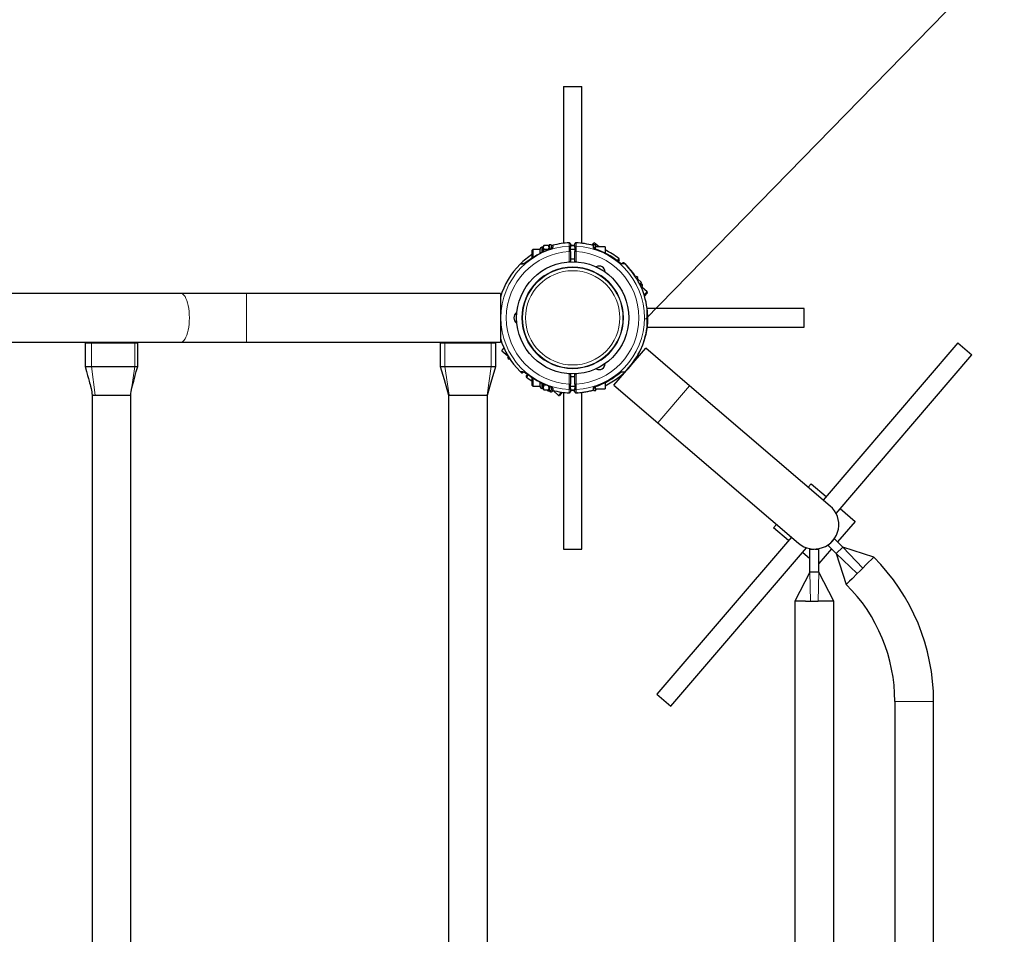
# Model space of a CAD drawing. Units: millimetres. Extents: x 6599 to 35710, y 1439 to 29319.
# Drawn here: x 28554 to 30987, y 9929 to 12190 of the extents above; entities that cross this region are included whole.
import ezdxf

# ---------------------------------------------------------------- set-up
doc = ezdxf.new("R2010")
doc.units = ezdxf.units.MM
doc.header["$LTSCALE"] = 100
doc.layers.add('THICK_LINE', color=7, linetype='Continuous', lineweight=25)
doc.styles.add('SLDTEXTSTYLE0', font='TXT', dxfattribs={"width": 0.605})
doc.dimstyles.new('SLDDIMSTYLE0', dxfattribs={"dimtxt": 400, "dimasz": 500, "dimexe": 0, "dimexo": 0.0625, "dimgap": 100, "dimtad": 0, "dimtih": 1, "dimtoh": 1, "dimdec": 1, "dimlfac": 0.35, "dimrnd": 1e-09, "dimzin": 12, "dimdsep": 46, "dimtxsty": 'SLDTEXTSTYLE0', "dimsah": 1, "dimcen": 0, "dimadec": 0, "dimazin": 3, "dimtfac": 1, "dimtofl": 0, "dimtmove": 0, "dimatfit": 3, "dimfxl": 0, "dimfrac": 2, "dimtolj": 1, "dimtzin": 12, "dimarcsym": 0})
doc.dimstyles.new('SLDDIMSTYLE1', dxfattribs={"dimtxt": 400, "dimasz": 500, "dimexe": 0, "dimexo": 0.0625, "dimgap": 100, "dimtad": 2, "dimdec": 0, "dimlfac": 0.35, "dimrnd": 1e-09, "dimzin": 12, "dimdsep": 46, "dimtxsty": 'SLDTEXTSTYLE0', "dimsah": 1, "dimcen": 0.09, "dimadec": 0, "dimazin": 3, "dimtfac": 1, "dimtofl": 0, "dimtmove": 0, "dimatfit": 3, "dimfxl": 0, "dimfrac": 2, "dimtolj": 1, "dimtzin": 12, "dimarcsym": 0})

# ---------------------------------------------------------------- blocks, each defined once
blk = doc.blocks.new('_D_7')
at = {"layer": 'THICK_LINE', "color": 7}
for p, q in [((23635.1, 17978.4), (35710.3, 17978.4)), ((35510.3, 2561), (35510.3, 17978.4)), ((23622.8, 2561), (35710.3, 2561))]:
    blk.add_line(p, q, dxfattribs=at)
for points in [[(35510.3, 17978.4), (35410.3, 17478.4), (35610.3, 17478.4)], [(35510.3, 2561), (35610.3, 3061), (35410.3, 3061)]]:
    blk.add_solid(points, dxfattribs=at)
at = {"layer": 'THICK_LINE', "color": 7, "insert": (34994.6, 9768.6), "char_height": 400, "attachment_point": 1, "rotation": 90, "style": 'SLDTEXTSTYLE0'}
blk.add_mtext('5396', dxfattribs=at)
blk = doc.blocks.new('_D_8')
at = {"layer": 'THICK_LINE', "color": 7}
for p, q in [((33092.9, 14517.3), (31897.9, 13292.2)), ((30100.3, 11449.4), (31295.3, 12674.4))]:
    blk.add_line(p, q, dxfattribs=at)
blk.add_solid([(33092.9, 14517.3), (32672.2, 14229.2), (32815.4, 14089.5)], dxfattribs=at)
at = {"layer": 'THICK_LINE', "color": 7, "insert": (30933, 13190.1), "char_height": 400, "attachment_point": 1, "style": 'SLDTEXTSTYLE0'}
blk.add_mtext('R1500', dxfattribs=at)

msp = doc.modelspace()

# ---------------------------------------------------------------- linework, layer by layer
at = {"color": 7, "linetype": 'Continuous', "lineweight": 25}
for p, q in [((29897.58, 12024.38), (29897.58, 11637.25)), ((29897.58, 12024.38), (29943.29, 12024.38)), ((29943.29, 11637.2), (29943.29, 12024.38)), ((29846.89, 11627.55), (29844.57, 11627.55)), ((29849.19, 11631.52), (29846.89, 11627.55)), ((29846.89, 11615.27), (29846.89, 11627.55)), ((29860.3, 11631.52), (29849.19, 11631.52)), ((29862.6, 11627.55), (29860.3, 11631.52)), ((29862.6, 11629.4), (29861.7, 11629.1)), ((29867.17, 11632.95), (29862.6, 11632.95)), ((29862.6, 11632.95), (29862.6, 11621.86)), ((29867.17, 11632.95), (29867.17, 11624.01)), ((29914.73, 11635.6), (29916.92, 11632.8)), ((29914.73, 11635.6), (29914.73, 11627.64)), ((29914.73, 11616.7), (29914.73, 11627.64)), ((29925.74, 11627.64), (29925.74, 11635.6)), ((29925.74, 11627.64), (29925.74, 11616.7)), ((29968.35, 11632.27), (29973.8, 11638.64)), ((29972.89, 11628.29), (29972.44, 11624.91)), ((29977.46, 11632.95), (29972.89, 11632.95)), ((29972.89, 11628.29), (29972.89, 11632.95)), ((29985.46, 11628.66), (29973.8, 11638.64)), ((29976.65, 11622.91), (29977.46, 11632.95)), ((30000.32, 11628.66), (29977.46, 11628.66)), ((30000.32, 11628.66), (30000.32, 11613.09)), ((29821.74, 11621.52), (29820.32, 11620.09)), ((29820.32, 11600.37), (29820.32, 11620.09)), ((29839.74, 11621.52), (29821.74, 11621.52)), ((29821.74, 11621.52), (29821.74, 11601.33)), ((29839.74, 11611.84), (29839.74, 11622.72)), ((29848.03, 11615.38), (29849.19, 11621.49)), ((29860.3, 11621.49), (29849.19, 11621.49)), ((29868.3, 11624.68), (29867.58, 11626.66)), ((29925.74, 11621.52), (29914.73, 11621.52)), ((29914.73, 11616.7), (29914.73, 11591.86)), ((29925.74, 11591.86), (29925.74, 11616.7)), ((29794.47, 11587.23), (29800.99, 11587.23)), ((29914.73, 11598.66), (29925.74, 11598.66)), ((29978.58, 11579.38), (30000.63, 11566.66)), ((30034.96, 11595.41), (30032.42, 11592.45)), ((30039.72, 11587.23), (30047.16, 11587.23)), ((30043.65, 11587.98), (30043.65, 11587.98)), ((29983.44, 11576.37), (29983.44, 11576.37)), ((29984.15, 11576.17), (29984.08, 11576.04)), ((29995.21, 11569.61), (29995.29, 11569.74)), ((30000.63, 11566.66), (30000.85, 11566.52)), ((30077.73, 11555.3), (30076.17, 11553.49)), ((30081.2, 11552.33), (30077.73, 11555.3)), ((30081.2, 11552.33), (30079.13, 11548.74)), ((30079.15, 11548.74), (30079.13, 11548.74)), ((30081.1, 11548.67), (30079.15, 11548.74)), ((30079.71, 11547.61), (30081.1, 11548.67)), ((30081.1, 11548.67), (30089.54, 11541.45)), ((30089.63, 11538.01), (30086.05, 11535.07)), ((30089.91, 11539.53), (30089.54, 11541.45)), ((30089.63, 11538.01), (30089.91, 11539.53)), ((30091.39, 11536.5), (30089.63, 11538.01)), ((28951.91, 11513.38), (24603.26, 11513.39)), ((29114.47, 11513.38), (28951.91, 11513.38)), ((29741.87, 11513.38), (29114.47, 11513.38)), ((29741.87, 11513.38), (29741.87, 11392.52)), ((30091.92, 11529.7), (30090.09, 11527.57)), ((30104.8, 11517.08), (30091.13, 11528.78)), ((30097.3, 11508.31), (30104.8, 11517.08)), ((30104.96, 11515.06), (30097.8, 11506.69)), ((30104.96, 11515.06), (30104.8, 11517.08)), ((29781.86, 11465.54), (29781.86, 11465.8)), ((29781.86, 11440.09), (29781.86, 11465.54)), ((29782.05, 11460.09), (29781.86, 11460.09)), ((29782.01, 11459.38), (29781.86, 11459.38)), ((30104.28, 11429.69), (30104.28, 11476.2)), ((30491.86, 11475.8), (30104.28, 11475.8)), ((30491.86, 11430.09), (30491.86, 11475.8)), ((29781.86, 11446.52), (29782.01, 11446.52)), ((29781.86, 11445.8), (29782.05, 11445.8)), ((30104.28, 11429.69), (30491.86, 11430.09)), ((24603.26, 11392.53), (28951.91, 11392.52)), ((28716.06, 11390.09), (28716.06, 11332.95)), ((28731.55, 11390.09), (28716.06, 11390.09)), ((28838.37, 11390.09), (28731.55, 11390.09)), ((28845.73, 11390.09), (28838.37, 11390.09)), ((28845.73, 11332.95), (28845.73, 11390.09)), ((28951.91, 11392.52), (29114.47, 11392.52)), ((29114.47, 11392.52), (29741.87, 11392.52)), ((29593.3, 11390.09), (29593.3, 11332.95)), ((29604.73, 11390.09), (29593.3, 11390.09)), ((29719.01, 11390.09), (29604.73, 11390.09)), ((29730.44, 11390.09), (29719.01, 11390.09)), ((29730.44, 11332.95), (29730.44, 11390.09)), ((30871.62, 11390.87), (30539.29, 11002.71)), ((30871.62, 11390.87), (30906.35, 11361.14)), ((29745.25, 11371.69), (29750.57, 11377.9)), ((29745.25, 11371.69), (29760.42, 11358.69)), ((30022.28, 11286.25), (30100.88, 11378.06)), ((30209.39, 11285.15), (30100.88, 11378.06)), ((30571.09, 10969.56), (30906.35, 11361.14)), ((29759.82, 11353.56), (29761.98, 11356.09)), ((29759.82, 11353.56), (29763.29, 11350.59)), ((29763.29, 11350.59), (29764.53, 11352.04)), ((30000.85, 11339.37), (29978.81, 11326.64)), ((29995.29, 11336.16), (29995.21, 11336.28)), ((29995.81, 11336.67), (29995.81, 11336.67)), ((28716.06, 11332.95), (28731.55, 11332.95)), ((28731.55, 11332.95), (28838.37, 11332.95)), ((28838.37, 11332.95), (28845.73, 11332.95)), ((29593.3, 11332.95), (29604.73, 11332.95)), ((29604.73, 11332.95), (29719.01, 11332.95)), ((29719.01, 11332.95), (29730.44, 11332.95)), ((29790.47, 11320.29), (29793.25, 11317.69)), ((29800.99, 11318.66), (29794.47, 11318.66)), ((29797.38, 11317.91), (29797.38, 11317.91)), ((29806.06, 11310.48), (29808.44, 11313.26)), ((29914.73, 11314.03), (29914.73, 11289.2)), ((29925.74, 11289.2), (29925.74, 11314.03)), ((29978.81, 11326.64), (29978.58, 11326.51)), ((29984.08, 11329.86), (29984.15, 11329.73)), ((30047.16, 11318.66), (30038.61, 11318.66)), ((29820.32, 11285.8), (29820.32, 11305.52)), ((29821.74, 11304.56), (29821.74, 11284.38)), ((29839.74, 11283.17), (29839.74, 11294.05)), ((29846.89, 11278.35), (29846.89, 11290.62)), ((29849.19, 11286.36), (29848.26, 11290.47)), ((29925.74, 11307.23), (29914.73, 11307.23)), ((29914.73, 11278.25), (29914.73, 11289.2)), ((29925.74, 11289.2), (29925.74, 11278.25)), ((30000.32, 11292.8), (30000.32, 11277.23)), ((29820.32, 11285.8), (29821.74, 11284.38)), ((29821.74, 11284.38), (29839.74, 11284.38)), ((29844.57, 11278.35), (29846.89, 11278.35)), ((29846.89, 11278.35), (29848.75, 11275.12)), ((29848.75, 11275.12), (29849.19, 11274.41)), ((29857.13, 11286.36), (29849.19, 11286.36)), ((29860.3, 11274.41), (29849.19, 11274.41)), ((29857.02, 11274.41), (29859.27, 11272.49)), ((29862.6, 11275.06), (29859.27, 11272.49)), ((29860.3, 11274.41), (29860.74, 11275.12)), ((29860.74, 11275.12), (29862.6, 11278.35)), ((29861.14, 11272.26), (29862.52, 11272.75)), ((29862.6, 11272.95), (29862.52, 11272.75)), ((29862.52, 11272.75), (29864.28, 11271.24)), ((29862.6, 11284.41), (29862.6, 11272.95)), ((29862.6, 11272.95), (29867.17, 11272.95)), ((29867.58, 11279.23), (29867.01, 11279.28)), ((29867.58, 11281.23), (29867.17, 11272.95)), ((29867.58, 11279.23), (29867.17, 11278.18)), ((29867.58, 11279.23), (29867.58, 11281.23)), ((29871.8, 11273.72), (29871.08, 11271.77)), ((29871.8, 11273.72), (29885.54, 11260.97)), ((29885.54, 11260.97), (29892.68, 11269.32)), ((29894.35, 11269.07), (29887.55, 11261.13)), ((29897.58, 11268.65), (29897.58, 10881.52)), ((29914.73, 11284.38), (29925.74, 11284.38)), ((29914.73, 11278.25), (29914.73, 11270.29)), ((29925.74, 11272.24), (29923.92, 11273.25)), ((29925.74, 11270.29), (29925.74, 11278.25)), ((29943.29, 10881.52), (29943.29, 11268.64)), ((29972.51, 11280.99), (29972.89, 11277.6)), ((29972.89, 11272.95), (29972.89, 11277.6)), ((29972.89, 11272.95), (29977.46, 11272.95)), ((29976.65, 11282.98), (29976.61, 11283.08)), ((29977.46, 11272.95), (29976.76, 11283)), ((29977.46, 11277.23), (30000.32, 11277.23)), ((29977.46, 11276.18), (29980.63, 11277.23)), ((30022.28, 11286.25), (30130.79, 11193.34)), ((30556.65, 10987.84), (30209.39, 11285.15)), ((28733.08, 11261.52), (28733.03, 8501.52)), ((28736.16, 11261.52), (28733.7, 11261.52)), ((28736.16, 11261.52), (28740.37, 11261.52)), ((28740.37, 11261.52), (28748.66, 11261.52)), ((28827.22, 11261.52), (28828.49, 11261.52)), ((28828.49, 11261.52), (28828.38, 11261.52)), ((28828.71, 8501.52), (28828.75, 11261.52)), ((29614.01, 11261.52), (29614.01, 8501.52)), ((29614.01, 11261.52), (29614.94, 11261.52)), ((29614.94, 11261.52), (29619.16, 11261.52)), ((29700.91, 11261.52), (29704.58, 11261.52)), ((29704.58, 11261.52), (29708.8, 11261.52)), ((29709.73, 11261.52), (29708.8, 11261.52)), ((29709.72, 8501.52), (29709.73, 11261.52)), ((29885.54, 11260.97), (29887.55, 11261.13)), ((30130.79, 11193.34), (30478.05, 10896.03)), ((30502.39, 11034.29), (30509.55, 11042.66)), ((30509.55, 11042.66), (30546.45, 11011.07)), ((30581.18, 10981.34), (30618.07, 10949.75)), ((30618.07, 10949.75), (30574.96, 10899.4)), ((30416.65, 10934.14), (30423.79, 10942.49)), ((30453.54, 10902.55), (30416.65, 10934.14)), ((30460.69, 10910.9), (30128.35, 10522.73)), ((30560.32, 10899.45), (30551.45, 10890.58)), ((30567.61, 10906.74), (30560.32, 10899.45)), ((30587.82, 10886.54), (30567.61, 10906.74)), ((29897.58, 10881.52), (29943.29, 10881.52)), ((30163.08, 10493), (30498.33, 10884.58)), ((30505.93, 10824.38), (30505.93, 10881.52)), ((30505.93, 10881.52), (30516.27, 10881.52)), ((30518.43, 10881.52), (30528.79, 10881.52)), ((30560.05, 10881.98), (30528.79, 10845.47)), ((30528.79, 10824.38), (30528.79, 10881.52)), ((30571.65, 10870.38), (30551.45, 10890.58)), ((30571.65, 10870.38), (30587.82, 10886.54)), ((30664.08, 10861.79), (30587.82, 10886.54)), ((30505.93, 10857.7), (30488.27, 10872.82)), ((30571.65, 10870.38), (30596.4, 10794.11)), ((30664.08, 10861.79), (30645.51, 10843.22)), ((30623.61, 10821.32), (30630.24, 10827.95)), ((30630.24, 10827.95), (30636.87, 10834.58)), ((30636.87, 10834.58), (30645.51, 10843.22)), ((30505.93, 10824.38), (30469.5, 10752.95)), ((30528.79, 10824.38), (30505.93, 10824.38)), ((30565.22, 10752.95), (30528.79, 10824.38)), ((30623.61, 10821.32), (30610.48, 10808.19)), ((30469.5, 10752.95), (30469.5, 9010.09)), ((30483.27, 10752.95), (30469.5, 10752.95)), ((30495.76, 10752.95), (30483.27, 10752.95)), ((30495.76, 10752.95), (30507.98, 10752.95)), ((30507.98, 10752.95), (30517.36, 10752.95)), ((30517.36, 10752.95), (30526.74, 10752.95)), ((30538.95, 10752.95), (30526.74, 10752.95)), ((30561.36, 10752.95), (30538.95, 10752.95)), ((30565.22, 10752.95), (30561.36, 10752.95)), ((30565.22, 9010.09), (30565.22, 10752.95)), ((30128.35, 10522.73), (30163.08, 10493)), ((30716.28, 10504.7), (30716.28, 9258.34)), ((30811.99, 9258.34), (30811.99, 10504.7))]:
    msp.add_line(p, q, dxfattribs=at)
at = {"color": 7, "linetype": 'Continuous', "lineweight": 18}
for p, q in [((29844.57, 11627.55), (29844.57, 11614.2)), ((29871.8, 11632.18), (29871.8, 11627.36)), ((29911.74, 11630.37), (29911.74, 11638.46)), ((29914.98, 11633.4), (29914.98, 11633.4)), ((29925.64, 11632.02), (29925.64, 11631.92)), ((29928.74, 11638.46), (29928.74, 11630.37)), ((29970.81, 11626.2), (29970.81, 11631.58)), ((29859.93, 11620.57), (29860.01, 11620.35)), ((29914.73, 11616.7), (29911.87, 11616.7)), ((29911.87, 11591.86), (29911.87, 11616.7)), ((29928.6, 11616.7), (29925.74, 11616.7)), ((29928.6, 11616.7), (29928.6, 11591.86)), ((29976.62, 11622.81), (29976.65, 11622.91)), ((29797.19, 11585.6), (29790.47, 11585.6)), ((29816.33, 11597.59), (29816.47, 11597.39)), ((29910.13, 11591.14), (29911.87, 11591.86)), ((29911.87, 11591.86), (29911.87, 11591.86)), ((29914.73, 11591.86), (29911.87, 11591.86)), ((29928.6, 11591.86), (29925.74, 11591.86)), ((29928.6, 11591.86), (29930.25, 11591.17)), ((29928.6, 11591.86), (29928.6, 11591.86)), ((30030.08, 11594.31), (30034.55, 11599.53)), ((30032.53, 11592.23), (30032.59, 11592.31)), ((30049.15, 11586.43), (30041.59, 11586.43)), ((30047.77, 11588.2), (30046.94, 11587.23)), ((30073.76, 11557.15), (30074.03, 11557.46)), ((30087.89, 11532.41), (30091.39, 11536.5)), ((29114.47, 11513.38), (29114.47, 11392.52)), ((30105.51, 11469.18), (30104.28, 11470.24)), ((28731.55, 11332.95), (28731.55, 11390.09)), ((28838.37, 11332.95), (28838.37, 11390.09)), ((29604.73, 11332.95), (29604.73, 11390.09)), ((29719.01, 11332.95), (29719.01, 11390.09)), ((28731.55, 11332.95), (28740.37, 11261.52)), ((28829.39, 11270.54), (28838.37, 11332.95)), ((29604.73, 11332.95), (29614.94, 11261.52)), ((29708.8, 11261.52), (29719.01, 11332.95)), ((29790.47, 11320.29), (29797.19, 11320.29)), ((29793.25, 11317.69), (29794.09, 11318.67)), ((29811.73, 11312.51), (29806.48, 11306.37)), ((29911.87, 11314.03), (29910.13, 11314.76)), ((29911.87, 11314.03), (29911.87, 11314.03)), ((29911.87, 11314.03), (29914.73, 11314.03)), ((29911.87, 11289.2), (29911.87, 11314.03)), ((29928.6, 11314.03), (29925.74, 11314.03)), ((29930.25, 11314.72), (29928.6, 11314.03)), ((29928.6, 11314.03), (29928.6, 11289.2)), ((29928.6, 11314.03), (29928.6, 11314.03)), ((30039.36, 11319.46), (30049.15, 11319.46)), ((29816.33, 11308.31), (29816.47, 11308.5)), ((29844.57, 11291.7), (29844.57, 11278.35)), ((29911.87, 11289.2), (29914.73, 11289.2)), ((29925.74, 11289.2), (29928.6, 11289.2)), ((28733.7, 11261.52), (28732.38, 11270.65)), ((29859.93, 11285.32), (29860.01, 11285.55)), ((29864.28, 11271.24), (29865.74, 11272.95)), ((29867.17, 11274.62), (29868.49, 11276.15)), ((29871.8, 11278.53), (29871.8, 11273.72)), ((29911.74, 11267.44), (29911.74, 11275.52)), ((29928.73, 11275.52), (29928.73, 11267.44)), ((29932.97, 11267.65), (29932.97, 11267.65)), ((29970.81, 11274.31), (29970.81, 11279.69)), ((30130.79, 11193.34), (30209.39, 11285.15)), ((30587.82, 10886.54), (30636.87, 10834.58)), ((30623.61, 10821.32), (30571.65, 10870.38)), ((30507.98, 10752.95), (30505.93, 10824.38)), ((30526.74, 10752.95), (30528.79, 10824.38)), ((30716.28, 10504.7), (30811.99, 10504.7))]:
    msp.add_line(p, q, dxfattribs=at)
at = {"color": 7, "linetype": 'Continuous', "lineweight": 18, "flags": 128}
for points in [[(29860.01, 11620.35), (29862.12, 11621.15), (29866.13, 11622.96), (29869.2, 11624.69), (29871.11, 11626.18), (29871.8, 11627.36)], [(29911.87, 11616.7), (29911.83, 11620.42), (29911.79, 11624.78), (29911.76, 11628.22), (29911.74, 11630.37)], [(29914.73, 11630.49), (29915.94, 11630.53), (29925.74, 11630.51)], [(29928.74, 11630.37), (29928.72, 11628.83), (29928.69, 11625.64), (29928.65, 11621.43), (29928.6, 11616.7)], [(29797.19, 11585.6), (29797.39, 11585.61), (29798.96, 11586.11), (29802.02, 11587.72), (29807.04, 11590.86), (29811.71, 11594.03), (29816.47, 11597.39)], [(28951.91, 11513.38), (28954.71, 11512.86), (28957.47, 11511.32), (28960.13, 11508.78), (28962.65, 11505.28), (28964.99, 11500.89), (28967.1, 11495.68), (28968.95, 11489.74), (28970.52, 11483.16), (28971.76, 11476.07), (28972.66, 11468.59), (28973.21, 11460.84), (28973.4, 11452.95), (28973.21, 11445.06), (28972.66, 11437.31), (28971.76, 11429.82), (28970.52, 11422.74), (28968.95, 11416.16), (28967.1, 11410.22), (28964.99, 11405.01), (28962.65, 11400.62), (28960.13, 11397.12), (28957.47, 11394.58), (28954.71, 11393.04), (28951.91, 11392.52), (28951.91, 11392.52)], [(29816.47, 11308.5), (29808.26, 11314.22), (29802.23, 11318.06), (29798.95, 11319.79), (29797.19, 11320.29)], [(30037.38, 11318.15), (30038.82, 11318.53), (30040.11, 11318.7)], [(29911.87, 11289.2), (29911.82, 11284.46), (29911.78, 11280.26), (29911.75, 11277.06), (29911.74, 11275.52)], [(29928.73, 11275.52), (29928.71, 11277.67), (29928.68, 11281.12), (29928.64, 11285.47), (29928.6, 11289.2)], [(29871.8, 11278.53), (29871.73, 11278.87), (29870.45, 11280.31), (29867.76, 11282.07), (29864.18, 11283.87), (29860.01, 11285.55)], [(29925.74, 11275.38), (29925.09, 11275.37), (29914.73, 11274.69)]]:
    msp.add_lwpolyline(points, dxfattribs=at)
at = {"color": 7, "linetype": 'Continuous', "lineweight": 25, "flags": 128}
for points in [[(29871.8, 11632.18), (29867.43, 11630.91), (29867.17, 11630.84)], [(29868.3, 11624.68), (29868.55, 11624.85), (29868.29, 11624.64), (29867.54, 11624.12), (29866, 11623.23), (29863.81, 11622.15), (29861.08, 11621), (29859.92, 11620.59)], [(29816.33, 11597.59), (29816.33, 11597.58), (29812.04, 11594.54), (29808.17, 11591.91), (29804.97, 11589.83), (29802.56, 11588.38), (29801.02, 11587.54), (29800.28, 11587.2), (29800.1, 11587.13), (29800.11, 11587.13)], [(29914.73, 11591.86), (29914.7, 11591.45), (29914.73, 11591.86)], [(29925.74, 11591.86), (29925.78, 11591.45), (29925.74, 11591.86)], [(30039.72, 11587.23), (30040.12, 11587.19), (30040.04, 11587.22), (30039.77, 11587.34), (30039.17, 11587.65), (30037.98, 11588.37), (30036.06, 11589.68), (30033.62, 11591.5), (30032.6, 11592.33)], [(30089.54, 11541.45), (30087.66, 11537.31), (30086.05, 11535.07)], [(28716.06, 11332.95), (28719.41, 11320.67), (28722.15, 11310.59), (28724.29, 11302.7), (28725.93, 11296.63), (28727.12, 11292.16), (28728.25, 11287.93), (28729.36, 11283.69), (28730.89, 11277.93), (28732.41, 11270.44)], [(28829.39, 11270.54), (28831.32, 11279.53), (28833.01, 11285.92), (28834.38, 11291.08), (28835.86, 11296.63), (28837.5, 11302.7), (28839.63, 11310.59), (28842.38, 11320.67), (28845.73, 11332.95)], [(29593.3, 11332.95), (29602.73, 11300.43), (29614.01, 11261.52)], [(29709.73, 11261.52), (29719.03, 11293.6), (29730.44, 11332.95)], [(29800.99, 11318.66), (29800.11, 11318.76), (29800.31, 11318.69), (29800.9, 11318.42), (29802.15, 11317.75), (29804.14, 11316.58), (29806.87, 11314.85), (29810.28, 11312.56), (29814.27, 11309.78), (29816.33, 11308.31)], [(29914.73, 11314.03), (29914.7, 11314.45), (29914.73, 11314.03)], [(29925.74, 11314.03), (29925.77, 11314.45), (29925.74, 11314.03)], [(30032.61, 11313.58), (30033.41, 11314.23), (30036.01, 11316.18), (30038.11, 11317.61), (30039.42, 11318.38), (30039.97, 11318.65), (30040.12, 11318.7), (30040.11, 11318.7)], [(30039.36, 11319.46), (30039.35, 11319.45), (30039.02, 11319.03)], [(28732.38, 11270.65), (28732.86, 11266.03), (28733.08, 11261.52)], [(28828.75, 11261.52), (28828.93, 11266.03), (28829.39, 11270.54)], [(29859.27, 11272.49), (29861.12, 11272.25), (29861.14, 11272.26)], [(29859.93, 11285.32), (29862.3, 11284.4), (29864.89, 11283.23), (29867.02, 11282.09), (29868.15, 11281.36), (29868.54, 11281.05), (29868.52, 11281.07)], [(29914.73, 11274.69), (29915.42, 11274.37), (29919.2, 11273.87), (29921.98, 11273.41), (29923.69, 11273.04), (29924.47, 11272.82), (29924.66, 11272.75), (29924.65, 11272.76)], [(29932.97, 11267.65), (29932.42, 11267.64), (29932.97, 11267.65)], [(28748.66, 11261.52), (28750.12, 11261.52), (28752.62, 11261.52), (28756.85, 11261.52), (28757.4, 11261.52), (28757.95, 11261.52), (28758.87, 11261.52), (28763.01, 11261.52), (28767.59, 11261.52), (28772, 11261.52), (28773.69, 11261.52), (28775.26, 11261.52), (28776.89, 11261.52), (28778.53, 11261.52), (28778.86, 11261.52), (28780.9, 11261.52), (28783.19, 11261.52), (28785.11, 11261.52), (28786.21, 11261.52), (28787.3, 11261.52), (28788.4, 11261.52), (28788.4, 11261.52), (28788.42, 11261.52), (28788.46, 11261.52), (28788.62, 11261.52), (28789.23, 11261.52), (28790.24, 11261.52), (28791.63, 11261.52), (28792.69, 11261.52), (28793.75, 11261.52), (28794.8, 11261.52), (28797.13, 11261.52), (28797.71, 11261.52), (28797.86, 11261.52), (28797.9, 11261.52), (28797.91, 11261.52), (28797.91, 11261.52), (28797.91, 11261.52), (28797.91, 11261.52)], [(28797.91, 11261.52), (28807.5, 11261.52), (28816.56, 11261.52), (28820.09, 11261.52), (28820.13, 11261.52), (28820.53, 11261.52), (28823.06, 11261.52), (28827.22, 11261.52)], [(29619.16, 11261.52), (29620.07, 11261.52), (29621.71, 11261.52), (29624.68, 11261.52), (29625.08, 11261.52), (29625.49, 11261.52), (29626.18, 11261.52), (29629.37, 11261.52), (29633.09, 11261.52), (29636.83, 11261.52), (29638.31, 11261.52), (29639.7, 11261.52), (29641.17, 11261.52), (29642.66, 11261.52), (29642.97, 11261.52), (29644.86, 11261.52), (29647.02, 11261.52), (29648.85, 11261.52), (29649.92, 11261.52), (29651, 11261.52), (29652.08, 11261.52), (29652.08, 11261.52), (29652.09, 11261.52), (29652.14, 11261.52), (29652.29, 11261.52), (29652.91, 11261.52), (29653.91, 11261.52), (29655.32, 11261.52), (29656.4, 11261.52), (29657.49, 11261.52), (29658.59, 11261.52), (29661.04, 11261.52), (29661.66, 11261.52), (29661.81, 11261.52), (29661.85, 11261.52), (29661.86, 11261.52), (29661.87, 11261.52), (29661.87, 11261.52), (29661.87, 11261.52)], [(29661.87, 11261.52), (29672.59, 11261.52), (29683.85, 11261.52), (29688.73, 11261.52), (29688.8, 11261.52), (29689.38, 11261.52), (29693.23, 11261.52), (29700.91, 11261.52)], [(30610.48, 10808.19), (30604.59, 10802.29), (30602.16, 10799.86), (30602.1, 10799.8), (30600.12, 10797.83), (30597.23, 10794.94), (30596.4, 10794.11)], [(30603.14, 10800.85), (30603.27, 10800.98), (30606.14, 10803.85)], [(30596.4, 10794.11), (30596.42, 10794.13), (30596.4, 10794.11)], [(30597.37, 10795.07), (30597.4, 10795.11), (30597.48, 10795.19)]]:
    msp.add_lwpolyline(points, dxfattribs=at)
at = {"color": 7, "linetype": 'Continuous', "lineweight": 25}
msp.add_circle((29920.43, 11452.95), 138.57, dxfattribs=at)
at = {"color": 7, "linetype": 'Continuous', "lineweight": 18}
for radius in [125.71, 124.21, 116.53]:
    msp.add_circle((29920.43, 11452.95), radius, dxfattribs=at)
for centre, radius, start, end in [((29920.44, 11452.95), 177.64, 92.80881, 267.19091), ((29873.23, 11621.86), 5.69, 104.55538, 150.21288), ((29911.92, 11627.58), 2.8, 1.38329, 93.84971), ((29915.24, 11630.81), 2.61, 49.73904, 95.6263), ((29923.59, 11656.18), 24.35, 249.28934, 274.82482), ((29928.55, 11627.58), 2.8, 86.15001, 178.61642), ((29920.03, 11452.95), 177.64, 272.80881, 87.19091), ((29920.44, 11452.95), 163.97, 92.99624, 267.00348), ((29920.44, 11452.95), 177.97, 109.84938, 125.74634), ((29920.03, 11452.95), 163.97, 272.99624, 87.00348), ((29978.2, 11632.19), 9.51, 219.04981, 260.41943), ((29969.98, 11623.48), 2.85, 30.13739, 72.93772), ((29920.03, 11452.95), 179.04, 51.07281, 71.5762), ((29801.01, 11581.95), 5.28, 90.27457, 136.31165), ((30053.36, 11614.79), 30.71, 227.27993, 247.46758), ((30039.71, 11584.62), 2.61, 43.80454, 89.69179), ((29801.01, 11323.94), 5.28, 223.68807, 269.72515), ((29920.03, 11452.95), 179.04, 288.42352, 311.79503), ((29920.44, 11452.95), 177.97, 234.25338, 250.15033), ((29873.41, 11283.99), 5.69, 210.87156, 253.59301), ((29911.92, 11278.32), 2.8, 266.15001, 358.61642), ((29903.65, 11198.65), 76.84, 73.29207, 81.71423), ((29927.28, 11277.19), 5.18, 229.46861, 252.71844), ((29928.55, 11278.32), 2.8, 181.38329, 273.84971), ((29978.49, 11273.2), 10.05, 100.74048, 139.78971), ((29970.07, 11282.44), 2.85, 285.19081, 329.31982)]:
    msp.add_arc(centre, radius, start, end, dxfattribs=at)
at = {"color": 7, "linetype": 'Continuous', "lineweight": 25}
for centre, radius, start, end in [((29844.57, 11622.72), 4.82, 89.99986, 179.99986), ((29856.11, 11626.5), 8.55, 144.07644, 215.92328), ((29853.38, 11626.5), 8.55, 324.07644, 35.92328), ((29873.3, 11626.66), 5.71, 105.18297, 179.99986), ((29920.44, 11452.95), 185.71, 92.68658, 105.18297), ((29911.87, 11635.6), 2.86, 359.99986, 92.68658), ((29930.65, 11737.74), 105.84, 262.54816, 267.28896), ((29928.6, 11635.6), 2.86, 87.31313, 179.99986), ((29920.03, 11452.95), 185.71, 74.13094, 87.31313), ((29970.08, 11628.82), 2.86, 349.29705, 75.16457), ((29920.31, 11452.82), 185.71, 122.57602, 134.35765), ((29920.44, 11452.95), 178.21, 109.84938, 125.74634), ((29987.68, 11651.62), 30.75, 240.29323, 248.98204), ((29920.03, 11452.95), 179.15, 51.07281, 71.5762), ((29920.51, 11452.95), 185.71, 52.1177, 64.55053), ((29920.44, 11452.95), 185.71, 134.41517, 164.05749), ((29794.47, 11581.52), 5.71, 89.99986, 134.41517), ((29985.41, 11565.48), 15.48, 3.85503, 116.14497), ((30032.79, 11597.27), 2.86, 319.43098, 52.1177), ((30045.82, 11586.12), 2.86, 46.74425, 139.43098), ((30047.16, 11584.38), 2.86, 45.95123, 89.99986), ((29920.51, 11452.95), 185.71, 34.24786, 46.74425), ((29920.03, 11452.95), 185.71, 7.1926, 45.95123), ((30069.3, 11554.25), 5.71, 12.30448, 34.24786), ((30088.25, 11532.84), 4.82, 319.43098, 49.43098), ((29790.49, 11452.95), 15.48, 123.85503, 236.14497), ((29920.51, 11452.95), 185.71, 295.44919, 5.01567), ((30099.82, 11468.68), 5.71, 5.01567, 38.69048), ((29920.03, 11452.95), 185.71, 314.04848, 352.80712), ((29920.44, 11452.95), 185.71, 195.94223, 225.58455), ((29985.41, 11340.41), 15.48, 243.85503, 356.14497), ((29794.47, 11324.38), 5.71, 225.58455, 269.99986), ((29795.21, 11319.77), 2.86, 226.74425, 319.43098), ((29920.03, 11452.95), 179.15, 288.42352, 311.62313), ((30047.16, 11321.52), 2.86, 269.99986, 314.04848), ((29808.23, 11308.62), 2.86, 139.43098, 232.1177), ((29920.51, 11452.95), 185.71, 232.1177, 237.34902), ((29920.44, 11452.95), 178.21, 234.25338, 250.15033), ((29844.57, 11283.17), 4.82, 179.99986, 269.99986), ((29859.32, 11280.39), 11.76, 149.46811, 210.53161), ((29851.23, 11280.18), 10.75, 327.50537, 26.33746), ((29867.42, 11274.9), 4.82, 229.43098, 319.43098), ((29873.3, 11279.23), 5.71, 179.99986, 254.81674), ((29920.44, 11452.95), 185.71, 254.81674, 267.31313), ((29911.87, 11270.29), 2.86, 267.31313, 359.99986), ((29928.6, 11270.29), 2.86, 179.99986, 272.68658), ((29920.03, 11452.95), 185.71, 272.68658, 285.86878), ((29920.51, 11452.95), 185.71, 273.84628, 286.38068), ((29970.03, 11277.06), 2.86, 285.86878, 359.99986), ((29979.79, 11270.87), 12.5, 104.02177, 126.06166), ((30517.35, 10941.94), 60.43, 229.43097, 49.43098), ((30306.99, 10504.7), 505, 0, 45), ((30306.99, 10504.7), 409.29, 0, 45)]:
    msp.add_arc(centre, radius, start, end, dxfattribs=at)

# ---------------------------------------------------------------- dimensions: what is measured, and where the dimension line sits
at = {"layer": 'THICK_LINE', "color": 7}
dim = msp.add_linear_dim(base=(35510.28, 17978.38), p1=(23622.84, 2561.02), p2=(23635.13, 17978.38), angle=90, dimstyle='SLDDIMSTYLE1', dxfattribs=at)
dim.commit()
dim.dimension.update_dxf_attribs({"geometry": '_D_7', "text_midpoint": (35510.28, 10269.7), "dimtype": 160})
dim = msp.add_radius_dim(center=(30100.32, 11449.41), mpoint=(33092.91, 14517.26), dimstyle='SLDDIMSTYLE0', dxfattribs=at)
dim.commit()
dim.dimension.update_dxf_attribs({"geometry": '_D_8', "text_midpoint": (31596.62, 12983.33), "dimtype": 164})

doc.saveas('drawing.dxf')
